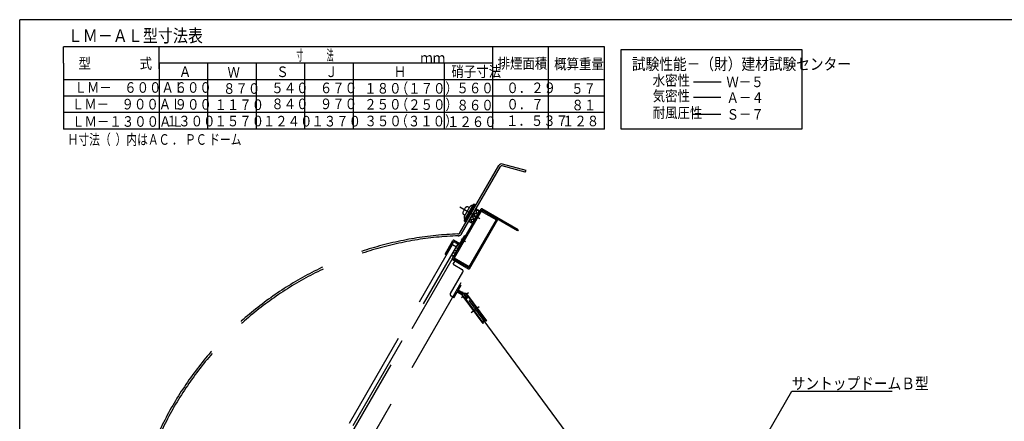
# Model space of a CAD drawing. Units: inches. Extents: x 31 to 4954, y -148 to 3461.
# Drawn here: x 123 to 3153, y 2223 to 3461 of the extents above; entities that cross this region are included whole.
import ezdxf

# ---------------------------------------------------------------- set-up
doc = ezdxf.new("R2010")
doc.units = ezdxf.units.IN
doc.header["$LTSCALE"] = 12
doc.header["$MEASUREMENT"] = 0
doc.linetypes.add('PLine1', pattern=[36, 25.2, -10.8])
doc.linetypes.add('PLine4', pattern=[60, 42, -18])
doc.layers.add('dxfile', color=7, linetype='Continuous')
doc.styles.add('BIGFONT', font='monotxt', dxfattribs={"height": 0.2, "bigfont": 'bigfont'})

msp = doc.modelspace()

# ---------------------------------------------------------------- linework, layer by layer
at = {"layer": 'dxfile', "color": 1, "linetype": 'Continuous'}
for p in [(122.762148, 100.931206), (4922.762148, 3460.931206)]:
    msp.add_line(p, (122.762148, 3460.931206), dxfattribs=at)
at = {"layer": 'dxfile', "color": 2, "linetype": 'Continuous'}
for p, q in [((257.384743, 3326.754858), (257.384743, 3377.533055)), ((1922.823459, 3377.533055), (257.384743, 3377.533055)), ((551.935671, 3309.828792), (551.935671, 3377.533055)), ((1578.875139, 3123.64207), (1578.875139, 3377.533055)), ((1750.567921, 3123.64207), (1750.567921, 3377.533055)), ((1922.823459, 3123.64207), (1922.823459, 3377.533055)), ((257.384743, 3326.754858), (257.384743, 3123.64207)), ((551.935671, 3326.754858), (551.935671, 3123.64207)), ((1922.823459, 3275.976661), (257.384743, 3275.976661)), ((1922.823459, 3123.64207), (257.384743, 3123.64207))]:
    msp.add_line(p, q, dxfattribs=at)
at = {"layer": 'dxfile', "color": 3, "linetype": 'Continuous'}
for p, q in [((1973.962407, 3369.267198), (2530.372415, 3369.267198)), ((1973.962407, 3123.0424), (1973.962407, 3369.267198)), ((2530.372415, 3369.267198), (2530.372415, 3123.0424)), ((1578.875139, 3326.754858), (551.935671, 3326.754858)), ((701.146167, 3326.754858), (701.146167, 3123.64207)), ((850.356663, 3326.754858), (850.356663, 3123.64207)), ((999.567159, 3326.754858), (999.567159, 3123.64207)), ((1148.777655, 3326.754858), (1148.777655, 3123.64207)), ((1429.664643, 3326.754858), (1429.664643, 3123.64207)), ((1922.823459, 3225.198464), (257.384743, 3225.198464)), ((1922.823459, 3174.420267), (257.384743, 3174.420267)), ((2530.372415, 3123.0424), (1973.962407, 3123.0424)), ((1678.484528, 2991.159414), (1681.580065, 2996.521124)), ((1656.651801, 2813.420798), (1655.05182, 2810.649506)), ((2173.675848, 1752.238392), (2499.080085, 2315.855063)), ((2499.080085, 2315.855063), (2808.056463, 2315.855063))]:
    msp.add_line(p, q, dxfattribs=at)
at = {"layer": 'dxfile', "color": 3, "linetype": 'PLine1'}
for p, q in [((2197.229461, 3269.710087), (2281.85264, 3269.710087)), ((2196.583482, 3221.907681), (2281.206662, 3221.907681)), ((2195.937504, 3170.229403), (2280.560683, 3170.229403)), ((1478.04033, 2804.100418), (1597.66915, 3011.30677)), ((1483.18132, 2801.004878), (1602.86532, 3008.306806)), ((1678.484528, 2991.159414), (1607.591663, 3010.333129)), ((1681.580065, 2996.521124), (1609.223102, 3016.106941)), ((1538.875835, 2847.499717), (1477.568038, 2882.89525)), ((1494.352019, 2880.702065), (1487.705829, 2869.19035)), ((1490.73217, 2840.655826), (1520.730424, 2892.615118)), ((1491.803831, 2855.488168), (1508.421146, 2884.27064)), ((1493.32923, 2839.154066), (1523.329536, 2891.116913)), ((1524.239203, 2890.592554), (1494.261831, 2838.673431)), ((1525.091279, 2890.104344), (1495.119024, 2838.190085)), ((1525.713787, 2889.74256), (1495.737565, 2837.821429)), ((1507.112408, 2882.003806), (1503.630234, 2883.627542)), ((1523.329536, 2891.116913), (1520.730424, 2892.615118)), ((1523.329536, 2891.116913), (1527.094905, 2888.942728)), ((1454.069099, 2722.534888), (1543.268079, 2877.034409)), ((1545.256238, 2874.039048), (1460.057212, 2726.467757)), ((1493.112568, 2857.755002), (1490.341276, 2859.354984)), ((1515.995132, 2832.740657), (1511.427024, 2849.788617)), ((1531.578484, 2856.787128), (1512.508083, 2851.677094)), ((1521.52607, 2839.375571), (1516.416037, 2858.445972)), ((1537.152277, 2866.441368), (1518.081876, 2861.331334)), ((1526.362985, 2847.753481), (1521.251976, 2866.822192)), ((1534.869713, 2874.148983), (1523.76395, 2871.173125)), ((1531.509952, 2856.668426), (1526.399919, 2875.738826)), ((1527.828902, 2878.213935), (1539.965423, 2871.207018)), ((1536.648911, 2865.569498), (1534.254865, 2874.50396)), ((1543.656257, 2871.267757), (1590.053265, 2844.48084)), ((1655.05182, 2810.649506), (1545.256238, 2874.039048)), ((1656.651801, 2813.420798), (1545.453716, 2877.620064)), ((1493.32923, 2839.154066), (1490.73217, 2840.655826)), ((1493.32923, 2839.154066), (1497.094842, 2836.980303)), ((1504.859511, 2696.906505), (1590.058537, 2844.477796)), ((1517.075936, 2832.116664), (1505.278897, 2838.927583)), ((1593.726968, 2844.431729), (1506.030821, 2692.535231)), ((1507.828139, 2843.571069), (1527.018022, 2848.713118)), ((1521.939758, 2840.09211), (1509.182676, 2836.67377)), ((1477.873737, 2769.766428), (1492.873565, 2795.747289)), ((1495.471652, 2794.247306), (1492.873565, 2795.747289)), ((921.57019, 1843.406158), (1455.39185, 2768.026489)), ((933.348181, 1836.606235), (1472.043611, 2769.668313)), ((1432.089334, 2738.464855), (1456.289057, 2780.380645)), ((1458.140152, 2777.586815), (1434.68742, 2736.964873)), ((1455.39185, 2768.026489), (1467.16984, 2761.226567)), ((1458.188883, 2777.667222), (1478.97184, 2765.668359)), ((1477.873737, 2769.766428), (1458.474694, 2780.9663)), ((1474.646158, 2758.175943), (1463.755499, 2755.257723)), ((1478.64211, 2765.097241), (1467.751452, 2762.179021)), ((1481.24035, 2785.143184), (1495.098536, 2777.142279)), ((1432.089334, 2738.464855), (1434.68742, 2736.964873)), ((1435.292422, 2738.012783), (1437.370891, 2736.812797)), ((1452.043839, 2735.027165), (1458.972069, 2731.027211)), ((1454.70727, 2733.489456), (1461.434314, 2735.292009)), ((1466.186258, 2743.522743), (1455.295599, 2740.604523)), ((1470.434208, 2750.88052), (1459.543549, 2747.9623)), ((898.791731, 1760.751613), (1454.069099, 2722.534888)), ((1454.062495, 2722.538701), (1504.638725, 2693.338946)), ((1455.669081, 2725.30618), (1504.856003, 2696.90853)), ((1456.784665, 2707.182213), (1462.78437, 2717.574688)), ((1456.784665, 2707.182213), (1484.496932, 2691.182177)), ((1506.453505, 2699.681254), (1460.057212, 2726.467757)), ((898.791731, 1640.750241), (1506.030821, 2692.535231)), ((1448.692379, 2617.168435), (1486.693006, 2682.986003)), ((1480.717759, 2641.633262), (1472.317621, 2627.084116)), ((1477.946493, 2643.233289), (1480.717759, 2641.633262)), ((1459.117403, 2604.221171), (1450.888454, 2608.972261)), ((1459.117403, 2604.221171), (1469.117568, 2621.541584)), ((1486.644255, 2615.117386), (1467.946328, 2625.912876)), ((1485.714742, 2611.95899), (1469.117568, 2621.541584)), ((1488.914795, 2617.501522), (1472.317621, 2627.084116)), ((1483.07427, 2604.51209), (1504.190904, 2620.088989)), ((1484.814992, 2622.315219), (1500.259445, 2601.378133)), ((1487.07321, 2607.461949), (1547.974401, 2524.901989)), ((1498.339589, 2615.772707), (1559.24078, 2533.212748)), ((1499.63333, 2610.60855), (1557.631297, 2532.025496)), ((1491.590852, 2604.706788), (1549.583884, 2526.08924)), ((1512.44532, 2558.340097), (1537.475143, 2576.803599)), ((1547.974401, 2524.901989), (1549.583884, 2526.08924)), ((1559.24078, 2533.212748), (1557.631297, 2532.025496))]:
    msp.add_line(p, q, dxfattribs=at)
at = {"layer": 'dxfile', "color": 3, "linetype": 'PLine4'}
msp.add_line((1504.886387, 2595.105675), (2340.252125, 1462.652264), dxfattribs=at)
at = {"layer": 'dxfile', "color": 3, "linetype": 'PLine1'}
msp.add_circle((1492.706399, 2611.617328), 7, dxfattribs=at)
at = {"layer": 'dxfile', "color": 3, "linetype": 'Continuous'}
for radius, start in [(9.999996, 74.217267), (3.999998, 74.210309)]:
    msp.add_arc((1606.503125, 3006.483677), radius, start, 150.000378, dxfattribs=at)
at = {"layer": 'dxfile', "color": 3, "linetype": 'PLine1'}
for centre, radius, start, end in [((1500.587426, 2877.102106), 7.2, 65.000378, 150.000378), ((1516.649694, 2878.158897), 10.249996, 81.124542, 143.073681), ((1493.941235, 2865.590391), 7.2, 150.000378, 240.000378), ((1501.211084, 2851.418032), 10.249996, 156.603823, 218.876214), ((1544.653725, 2876.234418), 1.6, 60.000378, 150.000378), ((1592.254429, 2845.05753), 1.6, 329.994012, 60.000378), ((1510.599527, 1742.375124), 1058.897576, 92.109997, 207.86488), ((1511.591471, 1741.405218), 1054.237578, 92.101471, 207.904172), ((1470.998094, 2809.242912), 8.719997, 273.664929, 324.655162), ((1471.649132, 2808.818544), 13.929994, 274.660153, 326.374982), ((1457.674703, 2779.580654), 1.6, 60.000378, 150.000378), ((1478.386185, 2767.853996), 1.6, 240.000378, 330.000378), ((1457.854717, 2725.891835), 1.6, 150.000378, 240.000378), ((1481.496882, 2685.986053), 6, 329.999454, 59.999454), ((1481.496882, 2685.986053), 6, 329.999454, 59.999454), ((1505.438716, 2694.724592), 1.6, 240.000378, 329.994012), ((1505.493333, 2694.763646), 1.6, 239.999454, 329.993088), ((1453.888503, 2614.168385), 6, 149.999454, 239.999454), ((1496.619532, 2606.312538), 5, 306.414717, 36.414717), ((1496.619532, 2606.312538), 5, 216.414717, 306.414717), ((1553.60759, 2529.057368), 5, 126.414717, 216.414717), ((1553.60759, 2529.057368), 5, 36.414717, 126.414717)]:
    msp.add_arc(centre, radius, start, end, dxfattribs=at)

# ---------------------------------------------------------------- texts
at = {"layer": 'dxfile', "color": 2, "linetype": 'Continuous', "style": 'BIGFONT', "width": 0.858268}
msp.add_text('ＬＭ－ＡＬ型寸法表', height=39.494153, dxfattribs=at).set_placement((270.638726, 3391.70959))
at = {"layer": 'dxfile', "color": 3, "linetype": 'Continuous', "style": 'BIGFONT'}
for s, height, width, p in [('寸               法', 32.639796, 0.47962, (974.393406, 3334.910417)), ('型', 32.639796, 0.858268, (303.648665, 3309.679659)), ('式', 32.639796, 0.858268, (491.922161, 3309.679659)), ('ｍｍ', 32.639796, 0.858268, (1356.037512, 3327.110056)), ('排煙面積', 32.639796, 0.858268, (1593.837607, 3309.871618)), ('概算重量', 32.639796, 0.858268, (1767.863052, 3308.119355)), ('試験性能－（財）建材試験センター', 36, 0.858268, (2007.132408, 3306.155523)), ('Ａ', 32.639796, 0.858268, (612.832985, 3283.994685)), ('Ｗ', 32.639796, 0.858268, (762.356534, 3282.691378)), ('Ｓ', 32.639796, 0.858268, (912.475461, 3283.994685)), ('Ｊ', 32.639796, 0.858268, (1063.113967, 3283.994685)), ('Ｈ', 32.639796, 0.858268, (1274.198101, 3284.440936)), ('硝子寸法', 32.639796, 0.858268, (1451.616655, 3284.667475)), ('水密性', 32.64, 0.858268, (2071.184567, 3257.63054)), ('Ｗ－５', 32.64, 0.858268, (2298.001967, 3252.914662)), ('\u3000ＬＭ－\u3000６００ＡＬ', 32.639796, 0.858268, (253.403448, 3235.624111)), ('６００', 32.639796, 0.858268, (599.428353, 3235.624111)), ('８７０', 32.639796, 0.858268, (748.666313, 3232.386822)), ('５４０', 32.639796, 0.858268, (897.227929, 3234.341862)), ('６７０', 32.639796, 0.858268, (1046.733811, 3234.341862)), ('１８０', 32.639796, 0.858268, (1183.373132, 3233.053774)), ('（１７０）', 32.639796, 0.858268, (1280.357054, 3232.955873)), ('５６０', 32.639796, 0.858268, (1467.139116, 3234.034637)), ('０．２９', 32.639796, 0.858268, (1620.742005, 3234.52941)), ('５７', 32.639796, 0.858268, (1820.152906, 3232.514322)), ('気密性', 32.64, 0.858268, (2071.184567, 3209.724496)), ('ＬＭ－\u3000９００ＡＬ', 32.639796, 0.858268, (283.358788, 3184.279782)), ('９００', 32.639796, 0.858268, (599.633974, 3183.531295)), ('１１７０', 32.639796, 0.858268, (722.270556, 3182.494506)), ('８４０', 32.639796, 0.858268, (897.227929, 3185.143394)), ('９７０', 32.639796, 0.858268, (1046.733811, 3185.143394)), ('２５０', 32.639796, 0.858268, (1183.373132, 3183.855306)), ('（２５０）', 32.639796, 0.858268, (1280.357054, 3182.963382)), ('８６０', 32.639796, 0.858268, (1467.139116, 3181.365375)), ('０．７', 32.639796, 0.858268, (1620.835346, 3184.037306)), ('８１', 32.639796, 0.858268, (1821.063438, 3181.480919)), ('Ａ－４', 32.64, 0.858268, (2298.648178, 3204.466212)), ('耐風圧性', 32.64, 0.858268, (2071.184567, 3157.826223)), ('Ｓ－７', 32.64, 0.858268, (2298.648178, 3152.787933)), ('ＬＭ－１３００ＡＬ', 32.639796, 0.858268, (284.117699, 3130.790738)), ('１３００', 32.639796, 0.858268, (572.514882, 3132.018908)), ('１５７０', 32.639796, 0.858268, (722.205957, 3132.203752)), ('１２４０', 32.639796, 0.858268, (871.017735, 3131.727631)), ('１３７０', 32.639796, 0.858268, (1020.523616, 3131.727631)), ('３５０', 32.639796, 0.858268, (1184.088046, 3132.407149)), ('（３１０）', 32.639796, 0.858268, (1279.33678, 3131.950607)), ('１２６０', 32.639796, 0.858268, (1437.878621, 3130.159074)), ('１．５３７', 32.639796, 0.858268, (1619.840969, 3133.204544)), ('１２８', 32.639796, 0.858268, (1791.765939, 3132.337799)), ('Ｈ寸法（  ）内はＡＣ ． ＰＣ ドーム', 32.639796, 0.745338, (270.275975, 3075.371191)), ('サントップドームＢ型', 36, 0.858268, (2499.080085, 2321.855063))]:
    msp.add_text(s, height=height, dxfattribs=dict(at, width=width)).set_placement(p)

doc.saveas('drawing.dxf')
